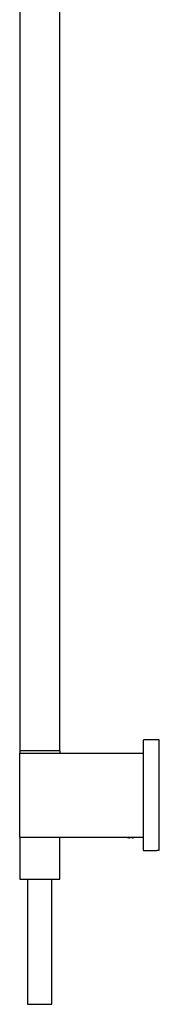
# Model space of a CAD drawing. Units: millimetres. Extents: x -768 to 427, y -1302 to 1523.
# Drawn here: x -291 to -204, y 285 to 898 of the extents above; entities that cross this region are included whole.
import ezdxf

# ---------------------------------------------------------------- set-up
doc = ezdxf.new("R2010")
doc.units = ezdxf.units.MM
doc.header["$MEASUREMENT"] = 0
doc.layers.add('Default', color=7, linetype='Continuous', true_color=0x000000)

msp = doc.modelspace()

# ---------------------------------------------------------------- linework, layer by layer
at = {"layer": 'Default', "color": 7, "true_color": 0xffffff}
for p, q in [((-290.68, 956.08), (-290.68, 442.98)), ((-265.68, 442.98), (-265.68, 951.07)), ((-213.67, 449.29), (-213.68, 449.27)), ((-213.68, 449.27), (-213.68, 449.25)), ((-213.68, 449.25), (-213.68, 449.24)), ((-213.68, 449.24), (-213.68, 449.22)), ((-213.68, 449.22), (-213.68, 449.2)), ((-213.68, 449.2), (-213.68, 449.18)), ((-213.68, 449.18), (-213.68, 381.18)), ((-213.66, 449.34), (-213.67, 449.32)), ((-213.67, 449.32), (-213.67, 449.3)), ((-213.67, 449.3), (-213.67, 449.29)), ((-213.65, 449.37), (-213.66, 449.35)), ((-213.66, 449.35), (-213.66, 449.34)), ((-213.64, 449.38), (-213.65, 449.37)), ((-213.63, 449.41), (-213.64, 449.4)), ((-213.64, 449.4), (-213.64, 449.38)), ((-213.62, 449.43), (-213.63, 449.41)), ((-213.61, 449.44), (-213.62, 449.43)), ((-213.6, 449.46), (-213.61, 449.44)), ((-213.59, 449.47), (-213.6, 449.46)), ((-213.58, 449.49), (-213.59, 449.47)), ((-213.57, 449.5), (-213.58, 449.49)), ((-213.56, 449.51), (-213.57, 449.5)), ((-213.55, 449.53), (-213.56, 449.51)), ((-213.54, 449.54), (-213.55, 449.53)), ((-213.53, 449.55), (-213.54, 449.54)), ((-213.51, 449.56), (-213.53, 449.55)), ((-213.5, 449.57), (-213.51, 449.56)), ((-213.49, 449.58), (-213.5, 449.57)), ((-213.47, 449.59), (-213.49, 449.58)), ((-213.46, 449.6), (-213.47, 449.59)), ((-213.44, 449.61), (-213.46, 449.6)), ((-213.43, 449.62), (-213.44, 449.61)), ((-213.41, 449.63), (-213.43, 449.62)), ((-213.4, 449.64), (-213.41, 449.63)), ((-213.38, 449.64), (-213.4, 449.64)), ((-213.37, 449.65), (-213.38, 449.64)), ((-213.35, 449.66), (-213.37, 449.65)), ((-213.34, 449.66), (-213.35, 449.66)), ((-213.32, 449.67), (-213.34, 449.66)), ((-213.3, 449.67), (-213.32, 449.67)), ((-213.29, 449.67), (-213.3, 449.67)), ((-213.27, 449.68), (-213.29, 449.67)), ((-213.25, 449.68), (-213.27, 449.68)), ((-213.24, 449.68), (-213.25, 449.68)), ((-213.22, 449.68), (-213.24, 449.68)), ((-213.2, 449.68), (-213.22, 449.68)), ((-213.18, 449.68), (-213.2, 449.68)), ((-203.68, 449.68), (-213.18, 449.68)), ((-203.68, 381.05), (-203.68, 449.68)), ((-290.68, 442.98), (-265.68, 442.98)), ((-290.67, 442.77), (-290.68, 442.76)), ((-290.68, 442.76), (-290.68, 442.75)), ((-290.68, 442.75), (-290.68, 442.74)), ((-290.68, 442.74), (-290.68, 442.73)), ((-290.68, 442.73), (-290.68, 442.72)), ((-290.68, 442.72), (-290.68, 442.71)), ((-290.68, 442.71), (-290.68, 442.7)), ((-290.68, 442.7), (-290.68, 442.68)), ((-290.68, 442.68), (-290.68, 441.78)), ((-290.68, 441.78), (-290.68, 441.77)), ((-290.68, 441.77), (-290.68, 441.76)), ((-290.68, 441.76), (-290.68, 441.75)), ((-290.68, 441.75), (-290.68, 441.74)), ((-290.68, 441.74), (-290.68, 441.73)), ((-290.68, 441.73), (-290.68, 441.72)), ((-290.68, 441.72), (-290.68, 441.71)), ((-290.68, 441.71), (-290.67, 441.7)), ((-290.66, 442.79), (-290.67, 442.79)), ((-290.67, 442.79), (-290.67, 442.78)), ((-290.67, 442.78), (-290.67, 442.77)), ((-290.67, 441.7), (-290.67, 441.69)), ((-290.67, 441.69), (-290.67, 441.68)), ((-290.67, 441.68), (-290.66, 441.67)), ((-290.65, 442.82), (-290.66, 442.81)), ((-290.66, 442.81), (-290.66, 442.8)), ((-290.66, 442.8), (-290.66, 442.79)), ((-290.66, 441.67), (-290.66, 441.67)), ((-290.66, 441.67), (-290.66, 441.66)), ((-290.66, 441.66), (-290.65, 441.65)), ((-290.64, 442.84), (-290.65, 442.83)), ((-290.65, 442.83), (-290.65, 442.82)), ((-290.65, 441.65), (-290.65, 441.64)), ((-290.65, 441.64), (-290.64, 441.63)), ((-290.63, 442.86), (-290.64, 442.85)), ((-290.64, 442.85), (-290.64, 442.84)), ((-290.64, 441.63), (-290.64, 441.62)), ((-290.64, 441.62), (-290.63, 441.61)), ((-290.62, 442.87), (-290.63, 442.86)), ((-290.63, 441.61), (-290.62, 441.6)), ((-290.61, 442.88), (-290.62, 442.87)), ((-290.62, 442.87), (-290.62, 442.87)), ((-290.62, 441.6), (-290.62, 441.6)), ((-290.62, 441.6), (-290.61, 441.59)), ((-290.6, 442.89), (-290.61, 442.88)), ((-290.61, 441.59), (-290.6, 441.58)), ((-290.59, 442.9), (-290.6, 442.9)), ((-290.6, 442.9), (-290.6, 442.89)), ((-290.6, 441.58), (-290.6, 441.57)), ((-290.6, 441.57), (-290.59, 441.57)), ((-290.58, 442.91), (-290.59, 442.9)), ((-290.59, 441.57), (-290.58, 441.56)), ((-290.57, 442.92), (-290.58, 442.91)), ((-290.58, 441.56), (-290.57, 441.55)), ((-290.56, 442.93), (-290.57, 442.92)), ((-290.57, 442.92), (-290.57, 442.92)), ((-290.57, 441.55), (-290.57, 441.55)), ((-290.57, 441.55), (-290.56, 441.54)), ((-290.55, 442.94), (-290.56, 442.93)), ((-290.56, 441.54), (-290.55, 441.53)), ((-290.54, 442.94), (-290.55, 442.94)), ((-290.55, 441.53), (-290.54, 441.53)), ((-290.53, 442.95), (-290.54, 442.94)), ((-290.54, 441.53), (-290.53, 441.52)), ((-290.52, 442.95), (-290.53, 442.95)), ((-290.53, 441.52), (-290.52, 441.52)), ((-290.51, 442.96), (-290.52, 442.95)), ((-290.52, 441.52), (-290.51, 441.51)), ((-290.5, 442.96), (-290.51, 442.96)), ((-290.51, 441.51), (-290.5, 441.51)), ((-290.49, 442.96), (-290.5, 442.96)), ((-290.5, 441.51), (-290.49, 441.51)), ((-290.48, 442.97), (-290.49, 442.96)), ((-290.49, 441.51), (-290.48, 441.5)), ((-290.47, 442.97), (-290.48, 442.97)), ((-290.48, 442.97), (-290.48, 442.97)), ((-290.48, 441.5), (-290.47, 441.5)), ((-290.46, 442.98), (-290.47, 442.97)), ((-290.47, 441.5), (-290.47, 441.5)), ((-290.47, 441.5), (-290.46, 441.49)), ((-290.45, 442.98), (-290.46, 442.98)), ((-290.46, 441.49), (-290.45, 441.49)), ((-290.44, 442.98), (-290.45, 442.98)), ((-290.45, 441.49), (-290.44, 441.49)), ((-290.43, 442.98), (-290.44, 442.98)), ((-290.44, 441.49), (-290.43, 441.49)), ((-290.42, 442.98), (-290.43, 442.98)), ((-290.43, 441.49), (-290.41, 441.49)), ((-290.41, 441.49), (-290.4, 441.49)), ((-290.4, 441.49), (-290.39, 441.49)), ((-290.4, 441.44), (-290.38, 441.44)), ((-290.39, 441.49), (-290.38, 441.48)), ((-290.38, 441.48), (-213.68, 441.48)), ((-290.38, 441.44), (-290.37, 441.45)), ((-290.37, 441.45), (-290.35, 441.46)), ((-290.35, 441.46), (-290.34, 441.46)), ((-290.34, 441.46), (-290.32, 441.47)), ((-290.32, 441.47), (-290.3, 441.47)), ((-290.3, 441.47), (-290.29, 441.47)), ((-290.29, 441.47), (-290.27, 441.48)), ((-290.27, 441.48), (-290.25, 441.48)), ((-290.25, 441.48), (-290.24, 441.48)), ((-290.24, 441.48), (-290.22, 441.48)), ((-290.22, 441.48), (-290.2, 441.48)), ((-265.95, 441.49), (-265.96, 441.49)), ((-265.95, 442.98), (-265.94, 442.98)), ((-265.94, 441.49), (-265.95, 441.49)), ((-265.94, 442.98), (-265.93, 442.98)), ((-265.93, 441.49), (-265.94, 441.49)), ((-265.93, 442.98), (-265.92, 442.98)), ((-265.92, 441.49), (-265.93, 441.49)), ((-265.92, 442.98), (-265.91, 442.98)), ((-265.91, 441.5), (-265.92, 441.49)), ((-265.91, 442.98), (-265.9, 442.97)), ((-265.9, 441.5), (-265.91, 441.5)), ((-265.9, 442.97), (-265.89, 442.97)), ((-265.89, 441.5), (-265.9, 441.5)), ((-265.89, 442.97), (-265.88, 442.97)), ((-265.88, 441.5), (-265.89, 441.5)), ((-265.88, 442.97), (-265.87, 442.96)), ((-265.87, 441.51), (-265.88, 441.5)), ((-265.87, 442.96), (-265.86, 442.96)), ((-265.86, 441.51), (-265.87, 441.51)), ((-265.86, 442.96), (-265.86, 442.96)), ((-265.86, 442.96), (-265.85, 442.95)), ((-265.85, 441.52), (-265.86, 441.51)), ((-265.85, 442.95), (-265.84, 442.95)), ((-265.84, 441.52), (-265.85, 441.52)), ((-265.84, 442.95), (-265.83, 442.94)), ((-265.83, 441.53), (-265.84, 441.52)), ((-265.83, 442.94), (-265.82, 442.94)), ((-265.82, 441.53), (-265.83, 441.53)), ((-265.82, 442.94), (-265.81, 442.93)), ((-265.81, 441.54), (-265.82, 441.53)), ((-265.81, 442.93), (-265.8, 442.92)), ((-265.8, 441.54), (-265.81, 441.54)), ((-265.8, 442.92), (-265.79, 442.92)), ((-265.79, 441.56), (-265.8, 441.55)), ((-265.8, 441.55), (-265.8, 441.54)), ((-265.79, 442.92), (-265.79, 442.91)), ((-265.79, 442.91), (-265.78, 442.9)), ((-265.78, 441.56), (-265.79, 441.56)), ((-265.78, 442.9), (-265.77, 442.9)), ((-265.77, 441.57), (-265.78, 441.56)), ((-265.77, 442.9), (-265.76, 442.89)), ((-265.76, 441.59), (-265.77, 441.58)), ((-265.77, 441.58), (-265.77, 441.57)), ((-265.76, 442.89), (-265.76, 442.88)), ((-265.76, 442.88), (-265.75, 442.87)), ((-265.75, 441.59), (-265.76, 441.59)), ((-265.75, 442.87), (-265.75, 442.87)), ((-265.75, 442.87), (-265.74, 442.86)), ((-265.74, 441.61), (-265.75, 441.6)), ((-265.75, 441.6), (-265.75, 441.59)), ((-265.74, 442.86), (-265.73, 442.85)), ((-265.73, 441.62), (-265.74, 441.61)), ((-265.73, 442.85), (-265.73, 442.84)), ((-265.73, 442.84), (-265.72, 442.83)), ((-265.72, 441.64), (-265.73, 441.63)), ((-265.73, 441.63), (-265.73, 441.62)), ((-265.72, 442.83), (-265.72, 442.82)), ((-265.72, 442.82), (-265.71, 442.81)), ((-265.71, 441.66), (-265.72, 441.65)), ((-265.72, 441.65), (-265.72, 441.64)), ((-265.71, 442.81), (-265.71, 442.8)), ((-265.71, 442.8), (-265.71, 442.79)), ((-265.71, 442.79), (-265.7, 442.79)), ((-265.7, 441.68), (-265.71, 441.67)), ((-265.71, 441.67), (-265.71, 441.66)), ((-265.71, 441.66), (-265.71, 441.66)), ((-265.7, 442.79), (-265.7, 442.78)), ((-265.7, 442.78), (-265.7, 442.77)), ((-265.7, 442.77), (-265.69, 442.76)), ((-265.69, 441.71), (-265.7, 441.7)), ((-265.7, 441.7), (-265.7, 441.69)), ((-265.7, 441.69), (-265.7, 441.68)), ((-265.69, 442.76), (-265.69, 442.75)), ((-265.69, 442.75), (-265.69, 442.74)), ((-265.69, 442.74), (-265.69, 442.73)), ((-265.69, 442.73), (-265.69, 442.72)), ((-265.69, 442.72), (-265.68, 442.71)), ((-265.68, 441.76), (-265.69, 441.75)), ((-265.69, 441.75), (-265.69, 441.74)), ((-265.69, 441.74), (-265.69, 441.73)), ((-265.69, 441.73), (-265.69, 441.72)), ((-265.69, 441.72), (-265.69, 441.71)), ((-265.68, 442.71), (-265.68, 442.7)), ((-265.68, 442.7), (-265.68, 442.68)), ((-265.68, 442.68), (-265.68, 441.78)), ((-265.68, 441.78), (-265.68, 441.77)), ((-265.68, 441.77), (-265.68, 441.76)), ((-290.68, 441.07), (-290.67, 441.09)), ((-290.68, 441.05), (-290.68, 441.07)), ((-290.68, 441.04), (-290.68, 441.05)), ((-290.68, 441.02), (-290.68, 441.04)), ((-290.68, 441), (-290.68, 441.02)), ((-290.68, 440.98), (-290.68, 441)), ((-290.68, 389.38), (-290.68, 440.98)), ((-290.67, 441.12), (-290.66, 441.14)), ((-290.67, 441.1), (-290.67, 441.12)), ((-290.67, 441.09), (-290.67, 441.1)), ((-290.66, 441.15), (-290.65, 441.17)), ((-290.66, 441.14), (-290.66, 441.15)), ((-290.65, 441.17), (-290.64, 441.18)), ((-290.64, 441.2), (-290.63, 441.21)), ((-290.64, 441.18), (-290.64, 441.2)), ((-290.63, 441.21), (-290.62, 441.23)), ((-290.62, 441.23), (-290.61, 441.24)), ((-290.61, 441.24), (-290.6, 441.26)), ((-290.6, 441.26), (-290.59, 441.27)), ((-290.59, 441.27), (-290.58, 441.29)), ((-290.58, 441.29), (-290.57, 441.3)), ((-290.57, 441.3), (-290.56, 441.31)), ((-290.56, 441.31), (-290.55, 441.33)), ((-290.55, 441.33), (-290.54, 441.34)), ((-290.54, 441.34), (-290.53, 441.35)), ((-290.53, 441.35), (-290.51, 441.36)), ((-290.51, 441.36), (-290.5, 441.37)), ((-290.5, 441.37), (-290.49, 441.38)), ((-290.49, 441.38), (-290.47, 441.39)), ((-290.47, 441.39), (-290.46, 441.4)), ((-290.46, 441.4), (-290.45, 441.41)), ((-290.45, 441.41), (-290.43, 441.42)), ((-290.43, 441.42), (-290.42, 441.43)), ((-290.42, 441.43), (-290.4, 441.44)), ((-290.68, 389.37), (-290.68, 389.38)), ((-290.68, 389.35), (-290.68, 389.37)), ((-290.68, 389.33), (-290.68, 389.35)), ((-290.68, 389.32), (-290.68, 389.33)), ((-290.68, 389.3), (-290.68, 389.32)), ((-290.67, 389.28), (-290.68, 389.3)), ((-290.67, 388.75), (-290.68, 388.74)), ((-290.68, 388.74), (-290.68, 388.73)), ((-290.68, 388.73), (-290.68, 388.73)), ((-290.68, 388.73), (-290.68, 388.72)), ((-290.68, 388.72), (-290.68, 388.71)), ((-290.68, 388.71), (-290.68, 388.71)), ((-290.68, 388.71), (-290.68, 388.7)), ((-290.68, 388.7), (-290.68, 388.69)), ((-290.68, 388.69), (-290.68, 388.68)), ((-290.68, 388.68), (-290.68, 363.08)), ((-290.67, 389.27), (-290.67, 389.28)), ((-290.67, 389.25), (-290.67, 389.27)), ((-290.66, 389.23), (-290.67, 389.25)), ((-290.66, 388.77), (-290.67, 388.76)), ((-290.67, 388.76), (-290.67, 388.76)), ((-290.67, 388.76), (-290.67, 388.75)), ((-290.67, 388.75), (-290.67, 388.75)), ((-290.66, 389.22), (-290.66, 389.23)), ((-290.65, 389.2), (-290.66, 389.22)), ((-290.65, 388.79), (-290.66, 388.78)), ((-290.66, 388.78), (-290.66, 388.78)), ((-290.66, 388.78), (-290.66, 388.77)), ((-290.64, 389.19), (-290.65, 389.2)), ((-290.64, 388.81), (-290.65, 388.8)), ((-290.65, 388.8), (-290.65, 388.79)), ((-290.65, 388.79), (-290.65, 388.79)), ((-290.64, 389.17), (-290.64, 389.19)), ((-290.63, 389.15), (-290.64, 389.17)), ((-290.63, 388.82), (-290.64, 388.81)), ((-290.64, 388.81), (-290.64, 388.81)), ((-290.62, 389.14), (-290.63, 389.15)), ((-290.62, 388.83), (-290.63, 388.83)), ((-290.63, 388.83), (-290.63, 388.82)), ((-290.63, 388.82), (-290.63, 388.82)), ((-290.61, 389.12), (-290.62, 389.14)), ((-290.61, 388.84), (-290.62, 388.84)), ((-290.62, 388.84), (-290.62, 388.83)), ((-290.6, 389.11), (-290.61, 389.12)), ((-290.6, 388.84), (-290.61, 388.84)), ((-290.59, 389.1), (-290.6, 389.11)), ((-290.59, 388.85), (-290.6, 388.85)), ((-290.6, 388.85), (-290.6, 388.84)), ((-290.58, 389.08), (-290.59, 389.1)), ((-290.58, 388.86), (-290.59, 388.86)), ((-290.59, 388.86), (-290.59, 388.85)), ((-290.57, 389.07), (-290.58, 389.08)), ((-290.57, 388.87), (-290.58, 388.86)), ((-290.58, 388.86), (-290.58, 388.86)), ((-290.56, 389.06), (-290.57, 389.07)), ((-290.56, 388.87), (-290.57, 388.87)), ((-290.55, 389.04), (-290.56, 389.06)), ((-290.55, 388.87), (-290.56, 388.87)), ((-290.56, 388.87), (-290.56, 388.87)), ((-290.54, 389.03), (-290.55, 389.04)), ((-290.54, 388.88), (-290.55, 388.87)), ((-290.52, 389.02), (-290.54, 389.03)), ((-290.53, 388.88), (-290.54, 388.88)), ((-290.54, 388.88), (-290.54, 388.88)), ((-290.52, 388.88), (-290.53, 388.88)), ((-290.51, 389.01), (-290.52, 389.02)), ((-290.51, 388.88), (-290.52, 388.88)), ((-290.52, 388.88), (-290.52, 388.88)), ((-290.5, 389), (-290.51, 389.01)), ((-290.5, 388.88), (-290.51, 388.88)), ((-290.49, 388.99), (-290.5, 389)), ((-290.49, 388.88), (-290.5, 388.88)), ((-290.5, 388.88), (-290.5, 388.88)), ((-290.47, 388.98), (-290.49, 388.99)), ((-290.48, 388.88), (-290.49, 388.88)), ((-213.68, 388.88), (-290.48, 388.88)), ((-290.46, 388.97), (-290.47, 388.98)), ((-290.44, 388.96), (-290.46, 388.97)), ((-290.43, 388.95), (-290.44, 388.96)), ((-290.41, 388.94), (-290.43, 388.95)), ((-290.4, 388.93), (-290.41, 388.94)), ((-290.38, 388.93), (-290.4, 388.93)), ((-290.37, 388.92), (-290.38, 388.93)), ((-290.35, 388.91), (-290.37, 388.92)), ((-290.33, 388.91), (-290.35, 388.91)), ((-290.32, 388.9), (-290.33, 388.91)), ((-290.3, 388.9), (-290.32, 388.9)), ((-290.28, 388.9), (-290.3, 388.9)), ((-290.27, 388.89), (-290.28, 388.9)), ((-290.25, 388.89), (-290.27, 388.89)), ((-290.23, 388.89), (-290.25, 388.89)), ((-290.22, 388.89), (-290.23, 388.89)), ((-290.2, 388.89), (-290.22, 388.89)), ((-265.86, 388.88), (-265.87, 388.88)), ((-265.85, 388.88), (-265.86, 388.88)), ((-265.84, 388.88), (-265.85, 388.88)), ((-265.85, 388.88), (-265.85, 388.88)), ((-265.83, 388.88), (-265.84, 388.88)), ((-265.82, 388.87), (-265.83, 388.88)), ((-265.83, 388.88), (-265.83, 388.88)), ((-265.81, 388.87), (-265.82, 388.87)), ((-265.8, 388.87), (-265.81, 388.87)), ((-265.81, 388.87), (-265.81, 388.87)), ((-265.79, 388.86), (-265.8, 388.87)), ((-265.78, 388.86), (-265.79, 388.86)), ((-265.79, 388.86), (-265.79, 388.86)), ((-265.78, 388.85), (-265.78, 388.86)), ((-265.77, 388.85), (-265.78, 388.85)), ((-265.76, 388.85), (-265.77, 388.85)), ((-265.76, 388.84), (-265.76, 388.85)), ((-265.75, 388.84), (-265.76, 388.84)), ((-265.75, 388.83), (-265.75, 388.84)), ((-265.74, 388.83), (-265.75, 388.83)), ((-265.74, 388.82), (-265.74, 388.83)), ((-265.73, 388.82), (-265.74, 388.82)), ((-265.73, 388.81), (-265.73, 388.82)), ((-265.72, 388.8), (-265.73, 388.81)), ((-265.73, 388.81), (-265.73, 388.81)), ((-265.71, 388.79), (-265.72, 388.8)), ((-265.72, 388.8), (-265.72, 388.8)), ((-265.71, 388.78), (-265.71, 388.79)), ((-265.7, 388.77), (-265.71, 388.78)), ((-265.71, 388.78), (-265.71, 388.78)), ((-265.7, 388.76), (-265.7, 388.77)), ((-265.7, 388.77), (-265.7, 388.77)), ((-265.7, 388.75), (-265.7, 388.76)), ((-265.69, 388.75), (-265.7, 388.75)), ((-265.69, 388.74), (-265.69, 388.75)), ((-265.69, 388.73), (-265.69, 388.74)), ((-265.69, 388.72), (-265.69, 388.73)), ((-265.69, 388.73), (-265.69, 388.73)), ((-265.69, 388.71), (-265.69, 388.72)), ((-265.68, 388.7), (-265.69, 388.71)), ((-265.69, 388.71), (-265.69, 388.71)), ((-265.68, 388.69), (-265.68, 388.7)), ((-265.68, 388.68), (-265.68, 388.69)), ((-265.68, 363.08), (-265.68, 388.68)), ((-223.46, 388.82), (-223.65, 388.88)), ((-223.27, 388.75), (-223.46, 388.82)), ((-223.08, 388.69), (-223.27, 388.75)), ((-222.88, 388.64), (-223.08, 388.69)), ((-222.68, 388.6), (-222.88, 388.64)), ((-222.49, 388.56), (-222.68, 388.6)), ((-222.29, 388.53), (-222.49, 388.56)), ((-222.3, 388.88), (-222.28, 388.53)), ((-222.28, 388.55), (-222.26, 388.88)), ((-222.28, 388.53), (-222.28, 388.55)), ((-220.69, 388.55), (-220.7, 388.88)), ((-220.68, 388.53), (-220.69, 388.55)), ((-220.48, 388.56), (-220.68, 388.53)), ((-220.29, 388.6), (-220.48, 388.56)), ((-220.09, 388.64), (-220.29, 388.6)), ((-219.89, 388.69), (-220.09, 388.64)), ((-219.7, 388.75), (-219.89, 388.69)), ((-219.51, 388.82), (-219.7, 388.75)), ((-219.32, 388.88), (-219.51, 388.82)), ((-213.68, 381.18), (-213.68, 381.17)), ((-213.68, 381.17), (-213.68, 381.15)), ((-213.68, 381.15), (-213.68, 381.13)), ((-213.68, 381.13), (-213.68, 381.12)), ((-213.68, 381.12), (-213.68, 381.1)), ((-213.68, 381.1), (-213.67, 381.08)), ((-213.67, 381.08), (-213.67, 381.07)), ((-213.67, 381.07), (-213.67, 381.05)), ((-213.67, 381.05), (-213.66, 381.03)), ((-213.66, 381.03), (-213.66, 381.02)), ((-213.66, 381.02), (-213.65, 381)), ((-213.65, 381), (-213.64, 380.99)), ((-213.64, 380.99), (-213.64, 380.97)), ((-213.64, 380.97), (-213.63, 380.95)), ((-213.63, 380.95), (-213.62, 380.94)), ((-213.62, 380.94), (-213.61, 380.93)), ((-213.61, 380.93), (-213.6, 380.91)), ((-213.6, 380.91), (-213.59, 380.9)), ((-213.59, 380.9), (-213.58, 380.88)), ((-213.58, 380.88), (-213.57, 380.87)), ((-213.57, 380.87), (-213.56, 380.86)), ((-213.56, 380.86), (-213.55, 380.84)), ((-213.55, 380.84), (-213.54, 380.83)), ((-213.54, 380.83), (-213.53, 380.82)), ((-213.53, 380.82), (-213.51, 380.81)), ((-213.51, 380.81), (-213.5, 380.8)), ((-213.5, 380.8), (-213.49, 380.79)), ((-213.49, 380.79), (-213.47, 380.78)), ((-213.47, 380.78), (-213.46, 380.77)), ((-213.46, 380.77), (-213.44, 380.76)), ((-213.44, 380.76), (-213.43, 380.75)), ((-213.43, 380.75), (-213.41, 380.74)), ((-213.41, 380.74), (-213.4, 380.73)), ((-213.4, 380.73), (-213.38, 380.73)), ((-213.38, 380.73), (-213.37, 380.72)), ((-213.37, 380.72), (-213.35, 380.71)), ((-213.35, 380.71), (-213.34, 380.71)), ((-213.34, 380.71), (-213.32, 380.7)), ((-213.32, 380.7), (-213.3, 380.7)), ((-213.3, 380.7), (-213.29, 380.7)), ((-213.29, 380.7), (-213.27, 380.69)), ((-213.27, 380.69), (-213.25, 380.69)), ((-213.25, 380.69), (-213.24, 380.69)), ((-213.24, 380.69), (-213.22, 380.69)), ((-213.22, 380.69), (-213.2, 380.69)), ((-213.2, 380.69), (-213.18, 380.68)), ((-213.18, 380.68), (-205.18, 380.68)), ((-205.18, 380.68), (-205.18, 381.05)), ((-205.18, 381.05), (-203.68, 381.05)), ((-290.68, 363.08), (-290.68, 363.08)), ((-290.68, 363.08), (-290.68, 363.07)), ((-290.68, 363.07), (-290.68, 363.06)), ((-290.68, 363.06), (-290.68, 363.06)), ((-290.68, 363.06), (-290.68, 363.05)), ((-290.68, 363.05), (-290.68, 363.04)), ((-290.68, 363.04), (-290.68, 363.04)), ((-290.68, 363.04), (-290.68, 363.03)), ((-290.68, 363.03), (-290.67, 363.02)), ((-290.67, 363.02), (-290.67, 363.02)), ((-290.67, 363.02), (-290.67, 363.01)), ((-290.67, 363.01), (-290.67, 363)), ((-290.67, 363), (-290.66, 363)), ((-290.66, 363), (-290.66, 362.99)), ((-290.66, 362.99), (-290.66, 362.98)), ((-290.66, 362.98), (-290.65, 362.98)), ((-290.65, 362.98), (-290.65, 362.97)), ((-290.65, 362.97), (-290.65, 362.97)), ((-290.65, 362.97), (-290.64, 362.96)), ((-290.64, 362.96), (-290.64, 362.96)), ((-290.64, 362.96), (-290.63, 362.95)), ((-290.63, 362.95), (-290.63, 362.95)), ((-290.63, 362.95), (-290.62, 362.94)), ((-290.62, 362.94), (-290.62, 362.94)), ((-290.62, 362.94), (-290.61, 362.93)), ((-290.61, 362.93), (-290.61, 362.93)), ((-290.61, 362.93), (-290.6, 362.92)), ((-290.6, 362.92), (-290.6, 362.92)), ((-290.6, 362.92), (-290.59, 362.92)), ((-290.59, 362.92), (-290.58, 362.91)), ((-290.58, 362.91), (-290.58, 362.91)), ((-290.58, 362.91), (-290.57, 362.91)), ((-290.57, 362.91), (-290.57, 362.9)), ((-290.57, 362.9), (-290.56, 362.9)), ((-290.56, 362.9), (-290.55, 362.9)), ((-290.55, 362.9), (-290.55, 362.89)), ((-290.55, 362.89), (-290.54, 362.89)), ((-290.54, 362.89), (-290.53, 362.89)), ((-290.53, 362.89), (-290.53, 362.89)), ((-290.53, 362.89), (-290.52, 362.89)), ((-290.52, 362.89), (-290.51, 362.89)), ((-290.51, 362.89), (-290.5, 362.89)), ((-290.5, 362.89), (-290.5, 362.89)), ((-290.5, 362.89), (-290.49, 362.89)), ((-290.49, 362.89), (-290.48, 362.88)), ((-290.48, 362.88), (-265.88, 362.88)), ((-286.21, 362.68), (-286.21, 362.88)), ((-270.16, 362.68), (-286.21, 362.68)), ((-285.73, 362.68), (-285.73, 285)), ((-270.63, 285), (-270.63, 362.68)), ((-270.16, 362.88), (-270.16, 362.68)), ((-265.88, 362.88), (-265.88, 362.89)), ((-265.88, 362.89), (-265.87, 362.89)), ((-265.87, 362.89), (-265.86, 362.89)), ((-265.86, 362.89), (-265.86, 362.89)), ((-265.86, 362.89), (-265.85, 362.89)), ((-265.85, 362.89), (-265.84, 362.89)), ((-265.84, 362.89), (-265.84, 362.89)), ((-265.84, 362.89), (-265.83, 362.89)), ((-265.83, 362.89), (-265.82, 362.89)), ((-265.82, 362.89), (-265.82, 362.9)), ((-265.82, 362.9), (-265.81, 362.9)), ((-265.81, 362.9), (-265.8, 362.9)), ((-265.8, 362.9), (-265.79, 362.91)), ((-265.8, 362.9), (-265.8, 362.9)), ((-265.79, 362.91), (-265.79, 362.91)), ((-265.79, 362.91), (-265.78, 362.91)), ((-265.78, 362.91), (-265.77, 362.92)), ((-265.77, 362.92), (-265.76, 362.93)), ((-265.77, 362.92), (-265.77, 362.92)), ((-265.76, 362.93), (-265.76, 362.93)), ((-265.76, 362.93), (-265.75, 362.93)), ((-265.75, 362.93), (-265.75, 362.94)), ((-265.75, 362.94), (-265.74, 362.94)), ((-265.74, 362.94), (-265.74, 362.95)), ((-265.74, 362.95), (-265.73, 362.95)), ((-265.73, 362.95), (-265.73, 362.96)), ((-265.73, 362.96), (-265.72, 362.96)), ((-265.72, 362.97), (-265.72, 362.98)), ((-265.72, 362.98), (-265.71, 362.98)), ((-265.72, 362.96), (-265.72, 362.97)), ((-265.71, 362.99), (-265.7, 363)), ((-265.71, 362.98), (-265.71, 362.99)), ((-265.71, 362.99), (-265.71, 362.99)), ((-265.7, 363.01), (-265.7, 363.02)), ((-265.7, 363.02), (-265.69, 363.02)), ((-265.7, 363), (-265.7, 363.01)), ((-265.7, 363.01), (-265.7, 363.01)), ((-265.69, 363.06), (-265.68, 363.07)), ((-265.69, 363.05), (-265.69, 363.06)), ((-265.69, 363.06), (-265.69, 363.06)), ((-265.69, 363.04), (-265.69, 363.05)), ((-265.69, 363.03), (-265.69, 363.04)), ((-265.69, 363.04), (-265.69, 363.04)), ((-265.69, 363.02), (-265.69, 363.03)), ((-265.68, 363.07), (-265.68, 363.08)), ((-265.68, 363.08), (-265.68, 363.08)), ((-285.73, 285), (-270.63, 285))]:
    msp.add_line(p, q, dxfattribs=at)

doc.saveas('drawing.dxf')
